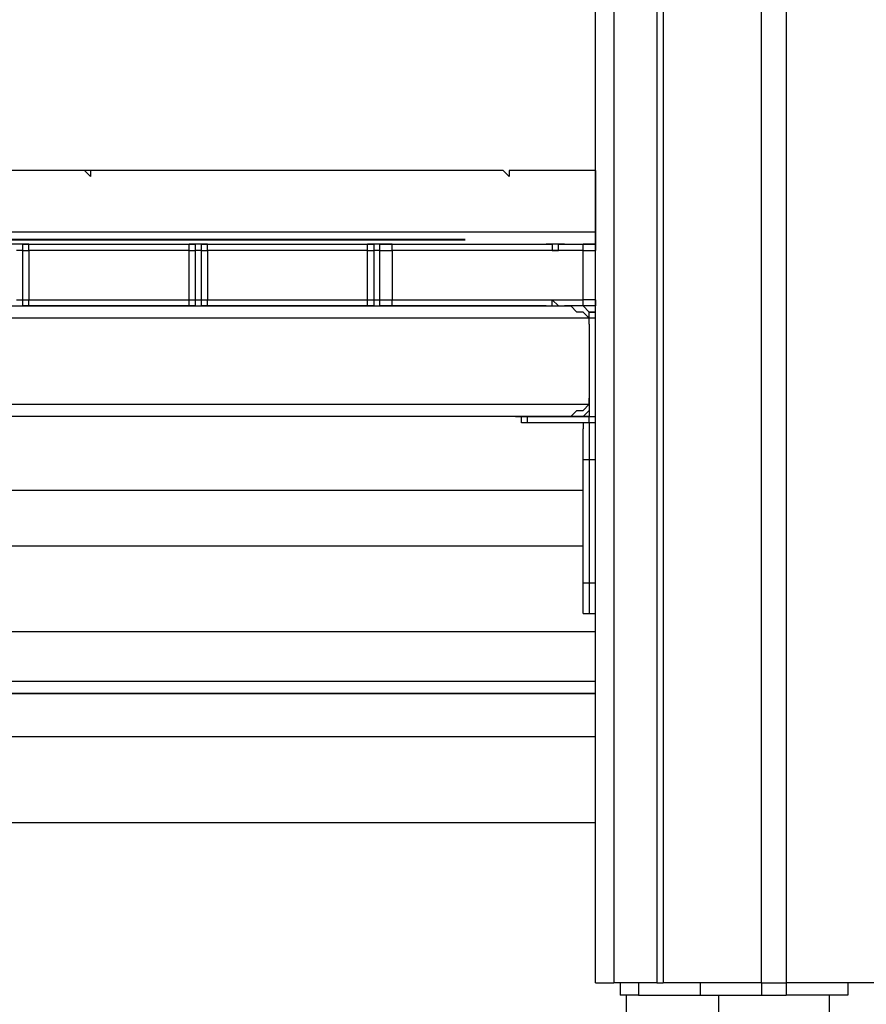
# Model space of a CAD drawing. Units: millimetres. Extents: x 2 to 134, y 21 to 226.
# Drawn here: x 75 to 80, y 166 to 171 of the extents above; entities that cross this region are included whole.
import ezdxf

# ---------------------------------------------------------------- set-up
doc = ezdxf.new("R2010")
doc.units = ezdxf.units.MM
doc.header["$MEASUREMENT"] = 0
doc.linetypes.add('AI-Linetype-9', pattern=[7.366, 5.842, -1.524])
doc.layers.add('Ebene 1', color=7, linetype='Continuous', lineweight=0)

msp = doc.modelspace()

# ---------------------------------------------------------------- linework, layer by layer
at = {"layer": 'Ebene 1', "color": 18, "linetype": 'AI-Linetype-9', "lineweight": 40, "true_color": 0x000000}
msp.add_line((71.8694, 169.9253), (78.4698, 169.9253), dxfattribs=at)
at = {"layer": 'Ebene 1', "color": 18, "lineweight": 25, "true_color": 0x000000}
for points in [[(79.4103, 165.6644), (79.4103, 165.6644), (79.4103, 187.2544), (79.4103, 187.2544)], [(79.5514, 187.2544), (79.5514, 187.2544), (79.5514, 165.6644), (79.5514, 165.6644)], [(78.4578, 165.6644), (78.4578, 165.6644), (78.4578, 175.4011), (78.4578, 175.4011)], [(78.5636, 175.4011), (78.5636, 175.4011), (78.5636, 165.6644), (78.5636, 165.6644)], [(78.8106, 175.4011), (78.8106, 175.4011), (78.8106, 165.6644), (78.8106, 165.6644)], [(78.8458, 175.4011), (78.8458, 175.4011), (78.8458, 165.6644), (78.8458, 165.6644)], [(75.4592, 170.3211), (75.4592, 170.3211), (72.4253, 170.3211), (72.4253, 170.3211)], [(75.6003, 170.3211), (75.6003, 170.3211), (75.4944, 170.3211), (75.4944, 170.3211)], [(77.8933, 170.3211), (77.8933, 170.3211), (75.6003, 170.3211), (75.6003, 170.3211)], [(78.4578, 170.3211), (78.4578, 170.3211), (77.9992, 170.3211), (77.9992, 170.3211)], [(78.4578, 170.3211), (78.4578, 170.3211), (78.4578, 170.3211), (78.4578, 170.3211)], [(78.4578, 170.2858), (78.4578, 170.2858), (78.4578, 170.3211), (78.4578, 170.3211)], [(78.4578, 169.8978), (78.4578, 169.8978), (78.4578, 170.2858), (78.4578, 170.2858)], [(78.4578, 169.9683), (78.4578, 169.9683), (71.8608, 169.9683), (71.8608, 169.9683)], [(75.2122, 169.8978), (75.2122, 169.8978), (75.0711, 169.8978), (75.0711, 169.8978)], [(75.2122, 169.8978), (75.2122, 169.8978), (76.1294, 169.8978), (76.1294, 169.8978)], [(76.2353, 169.8978), (76.2353, 169.8978), (76.1294, 169.8978), (76.1294, 169.8978)], [(76.2353, 169.8978), (76.2353, 169.8978), (77.1525, 169.8978), (77.1525, 169.8978)], [(77.2936, 169.8978), (77.2936, 169.8978), (77.1525, 169.8978), (77.1525, 169.8978)], [(77.2936, 169.8978), (77.2936, 169.8978), (78.1756, 169.8978), (78.1756, 169.8978)], [(78.2814, 169.8978), (78.2814, 169.8978), (78.1756, 169.8978), (78.1756, 169.8978)], [(78.2814, 169.8978), (78.2814, 169.8978), (78.3872, 169.8978), (78.3872, 169.8978)], [(78.4578, 169.8978), (78.4578, 169.8978), (78.3872, 169.8978), (78.3872, 169.8978)], [(78.4578, 169.8978), (78.4578, 169.8978), (78.4578, 169.8978), (78.4578, 169.8978)], [(75.1769, 169.8625), (75.1769, 169.8625), (75.1417, 169.8625), (75.1417, 169.8625)], [(75.1769, 169.5803), (75.1769, 169.5803), (75.1769, 169.8625), (75.1769, 169.8625)], [(75.2122, 169.8625), (75.2122, 169.8625), (75.2122, 169.5803), (75.2122, 169.5803)], [(76.1294, 169.8625), (76.1294, 169.8625), (75.2122, 169.8625), (75.2122, 169.8625)], [(76.1294, 169.5803), (76.1294, 169.5803), (76.1294, 169.8625), (76.1294, 169.8625)], [(76.1647, 169.8625), (76.1647, 169.8625), (76.1647, 169.5803), (76.1647, 169.5803)], [(76.2, 169.8625), (76.2, 169.8625), (76.1647, 169.8625), (76.1647, 169.8625)], [(76.2, 169.5803), (76.2, 169.5803), (76.2, 169.8625), (76.2, 169.8625)], [(76.2353, 169.8625), (76.2353, 169.8625), (76.2353, 169.5803), (76.2353, 169.5803)], [(77.1525, 169.8625), (77.1525, 169.8625), (76.2353, 169.8625), (76.2353, 169.8625)], [(77.1525, 169.5803), (77.1525, 169.5803), (77.1525, 169.8625), (77.1525, 169.8625)], [(77.1878, 169.8625), (77.1878, 169.8625), (77.1878, 169.5803), (77.1878, 169.5803)], [(77.2231, 169.8625), (77.2231, 169.8625), (77.1878, 169.8625), (77.1878, 169.8625)], [(77.2231, 169.5803), (77.2231, 169.5803), (77.2231, 169.8625), (77.2231, 169.8625)], [(77.2936, 169.8625), (77.2936, 169.8625), (77.2936, 169.5803), (77.2936, 169.5803)], [(78.2108, 169.8625), (78.2108, 169.8625), (77.2936, 169.8625), (77.2936, 169.8625)], [(78.3872, 169.8625), (78.3872, 169.8625), (78.2108, 169.8625), (78.2108, 169.8625)], [(78.3872, 169.5803), (78.3872, 169.5803), (78.3872, 169.8625), (78.3872, 169.8625)], [(75.1417, 169.5803), (75.1417, 169.5803), (75.1769, 169.5803), (75.1769, 169.5803)], [(75.2122, 169.5803), (75.2122, 169.5803), (76.1294, 169.5803), (76.1294, 169.5803)], [(76.1647, 169.5803), (76.1647, 169.5803), (76.2, 169.5803), (76.2, 169.5803)], [(76.2353, 169.5803), (76.2353, 169.5803), (77.1525, 169.5803), (77.1525, 169.5803)], [(77.1878, 169.5803), (77.1878, 169.5803), (77.2231, 169.5803), (77.2231, 169.5803)], [(77.2936, 169.5803), (77.2936, 169.5803), (78.2108, 169.5803), (78.2108, 169.5803)], [(78.2108, 169.5803), (78.2108, 169.5803), (78.3872, 169.5803), (78.3872, 169.5803)], [(71.9667, 169.545), (71.9667, 169.545), (78.3167, 169.545), (78.3167, 169.545)], [(76.1294, 169.545), (76.1294, 169.545), (75.2122, 169.545), (75.2122, 169.545)], [(77.1525, 169.545), (77.1525, 169.545), (76.2353, 169.545), (76.2353, 169.545)], [(78.1756, 169.545), (78.1756, 169.545), (77.2936, 169.545), (77.2936, 169.545)], [(78.3872, 169.545), (78.3872, 169.545), (78.2814, 169.545), (78.2814, 169.545)], [(78.4225, 169.5097), (78.4225, 169.5097), (78.4578, 169.5097), (78.4578, 169.5097)], [(78.4225, 169.4744), (78.4225, 169.4744), (71.8961, 169.4744), (71.8961, 169.4744)], [(78.4578, 169.4744), (78.4578, 169.4744), (78.4225, 169.4744), (78.4225, 169.4744)], [(78.4225, 169.4392), (78.4225, 169.4392), (78.4225, 169.0158), (78.4225, 169.0158)], [(78.4225, 169.0158), (78.4225, 169.0158), (78.4225, 168.91), (78.4225, 168.91)], [(71.8961, 168.9806), (71.8961, 168.9806), (78.4225, 168.9806), (78.4225, 168.9806)], [(78.3872, 168.91), (78.3872, 168.91), (78.4225, 168.9453), (78.4225, 168.9453)], [(78.3167, 168.91), (78.3167, 168.91), (71.9667, 168.91), (71.9667, 168.91)], [(77.9992, 168.91), (77.9992, 168.91), (77.9992, 168.91), (77.9992, 168.91)], [(78.0697, 168.91), (78.0697, 168.91), (78.4225, 168.91), (78.4225, 168.91)], [(78.0697, 168.91), (78.0697, 168.91), (78.0697, 168.91), (78.0697, 168.91)], [(78.4225, 168.91), (78.4225, 168.91), (78.3167, 168.91), (78.3167, 168.91)], [(78.4225, 168.91), (78.4225, 168.91), (78.4225, 168.91), (78.4225, 168.91)], [(78.4225, 168.91), (78.4225, 168.91), (78.4578, 168.91), (78.4578, 168.91)], [(78.4225, 168.8747), (78.4225, 168.8747), (78.0697, 168.8747), (78.0697, 168.8747)], [(78.4578, 168.8747), (78.4578, 168.8747), (78.4225, 168.8747), (78.4225, 168.8747)], [(78.4578, 168.8747), (78.4578, 168.8747), (78.4225, 168.8747), (78.4225, 168.8747)], [(78.3872, 167.9575), (78.3872, 167.9575), (78.3872, 168.6631), (78.3872, 168.6631)], [(78.4225, 168.6631), (78.4225, 168.6631), (78.4225, 167.9575), (78.4225, 167.9575)], [(78.4578, 168.6631), (78.4578, 168.6631), (78.4225, 168.6631), (78.4225, 168.6631)], [(78.3872, 168.4867), (78.3872, 168.4867), (71.8961, 168.4867), (71.8961, 168.4867)], [(71.8961, 168.1692), (71.8961, 168.1692), (78.3872, 168.1692), (78.3872, 168.1692)], [(78.4225, 167.9575), (78.4225, 167.9575), (78.4578, 167.9575), (78.4578, 167.9575)], [(78.4225, 167.7811), (78.4225, 167.7811), (78.4578, 167.7811), (78.4578, 167.7811)], [(78.4578, 167.6753), (78.4578, 167.6753), (71.8608, 167.6753), (71.8608, 167.6753)], [(71.8608, 167.3931), (71.8608, 167.3931), (78.4578, 167.3931), (78.4578, 167.3931)], [(78.4578, 167.3225), (78.4578, 167.3225), (71.8608, 167.3225), (71.8608, 167.3225)], [(71.8608, 167.3225), (71.8608, 167.3225), (78.4578, 167.3225), (78.4578, 167.3225)], [(78.4578, 167.3225), (78.4578, 167.3225), (71.8608, 167.3225), (71.8608, 167.3225)], [(71.8608, 167.0756), (71.8608, 167.0756), (78.4578, 167.0756), (78.4578, 167.0756)], [(78.4578, 166.5817), (78.4578, 166.5817), (71.8608, 166.5817), (71.8608, 166.5817)], [(78.8106, 165.6644), (78.8106, 165.6644), (78.5636, 165.6644), (78.5636, 165.6644)], [(78.5989, 165.6644), (78.5989, 165.6644), (78.5989, 165.5939), (78.5989, 165.5939)], [(78.7047, 165.6644), (78.7047, 165.6644), (78.7047, 165.5939), (78.7047, 165.5939)], [(79.4103, 165.6644), (79.4103, 165.6644), (78.8458, 165.6644), (78.8458, 165.6644)], [(79.0575, 165.6644), (79.0575, 165.6644), (79.0575, 165.5939), (79.0575, 165.5939)], [(79.4103, 165.6644), (79.4103, 165.6644), (79.4103, 165.5939), (79.4103, 165.5939)], [(80.1158, 165.6644), (80.1158, 165.6644), (79.5514, 165.6644), (79.5514, 165.6644)], [(79.5514, 165.6644), (79.5514, 165.6644), (79.5514, 165.5939), (79.5514, 165.5939)], [(79.9042, 165.6644), (79.9042, 165.6644), (79.9042, 165.5939), (79.9042, 165.5939)], [(78.7047, 165.5939), (78.7047, 165.5939), (78.5989, 165.5939), (78.5989, 165.5939)], [(78.6342, 165.5939), (78.6342, 165.5939), (78.6342, 164.1828), (78.6342, 164.1828)], [(78.7047, 165.5939), (78.7047, 165.5939), (79.0575, 165.5939), (79.0575, 165.5939)], [(79.0575, 165.5939), (79.0575, 165.5939), (79.4103, 165.5939), (79.4103, 165.5939)], [(79.1633, 165.5939), (79.1633, 165.5939), (79.1633, 164.1828), (79.1633, 164.1828)], [(79.4103, 165.5939), (79.4103, 165.5939), (79.5514, 165.5939), (79.5514, 165.5939)], [(79.9042, 165.5939), (79.9042, 165.5939), (79.5514, 165.5939), (79.5514, 165.5939)], [(79.7983, 164.1828), (79.7983, 164.1828), (79.7983, 165.5939), (79.7983, 165.5939)]]:
    msp.add_open_spline(points, degree=3, dxfattribs=at)
for points, knots in [([(75.6003, 170.3211), (75.6003, 170.3211), (75.6003, 170.3211), (75.6003, 170.3211), (75.6003, 170.3211), (75.565, 170.3211), (75.565, 170.3211), (75.565, 170.3211), (75.565, 170.2858), (75.565, 170.2858), (75.565, 170.2858), (75.5297, 170.3211), (75.5297, 170.3211), (75.5297, 170.3211), (75.4944, 170.3211), (75.4944, 170.3211), (75.4944, 170.3211), (75.4592, 170.3211), (75.4592, 170.3211)], [0, 0, 0, 0, 1, 1, 1, 2, 2, 2, 3, 3, 3, 4, 4, 4, 5, 5, 5, 6, 6, 6, 6]), ([(77.9992, 170.3211), (77.9992, 170.3211), (77.9992, 170.3211), (77.9992, 170.3211), (77.9992, 170.3211), (77.9639, 170.3211), (77.9639, 170.3211), (77.9639, 170.3211), (77.9639, 170.2858), (77.9639, 170.2858), (77.9639, 170.2858), (77.9286, 170.3211), (77.9286, 170.3211), (77.9286, 170.3211), (77.8933, 170.3211), (77.8933, 170.3211)], [0, 0, 0, 0, 1, 1, 1, 2, 2, 2, 3, 3, 3, 4, 4, 4, 5, 5, 5, 5]), ([(78.4578, 170.3211), (78.4578, 170.3211), (78.4578, 170.3211), (78.4578, 170.3211), (78.4578, 170.3211), (78.4578, 170.2858), (78.4578, 170.2858), (78.4578, 170.2858), (78.4578, 170.2506), (78.4578, 170.2506), (78.4578, 170.2506), (78.4578, 170.2153), (78.4578, 170.2153), (78.4578, 170.2153), (78.4578, 170.18), (78.4578, 170.18), (78.4578, 170.18), (78.4578, 170.1447), (78.4578, 170.1447), (78.4578, 170.1447), (78.4578, 170.1094), (78.4578, 170.1094), (78.4578, 170.1094), (78.4578, 170.0742), (78.4578, 170.0742), (78.4578, 170.0742), (78.4578, 170.0389), (78.4578, 170.0389), (78.4578, 170.0389), (78.4578, 170.0036), (78.4578, 170.0036), (78.4578, 170.0036), (78.4578, 169.9683), (78.4578, 169.9683)], [0, 0, 0, 0, 1, 1, 1, 2, 2, 2, 3, 3, 3, 4, 4, 4, 5, 5, 5, 6, 6, 6, 7, 7, 7, 8, 8, 8, 9, 9, 9, 10, 10, 10, 11, 11, 11, 11]), ([(78.4578, 169.9683), (78.4578, 169.9683), (78.4578, 169.9683), (78.4578, 169.9683), (78.4578, 169.9683), (78.4578, 169.9331), (78.4578, 169.9331), (78.4578, 169.9331), (78.4578, 169.8978), (78.4578, 169.8978)], [0, 0, 0, 0, 1, 1, 1, 2, 2, 2, 3, 3, 3, 3]), ([(75.1769, 169.8625), (75.1769, 169.8625), (75.1769, 169.8625), (75.1769, 169.8625), (75.1769, 169.8625), (75.1769, 169.8978), (75.1769, 169.8978), (75.1769, 169.8978), (75.2122, 169.8978), (75.2122, 169.8978)], [0, 0, 0, 0, 1, 1, 1, 2, 2, 2, 3, 3, 3, 3]), ([(75.2122, 169.8625), (75.2122, 169.8625), (75.2122, 169.8625), (75.2122, 169.8625), (75.2122, 169.8625), (75.2122, 169.8978), (75.2122, 169.8978)], [0, 0, 0, 0, 1, 1, 1, 2, 2, 2, 2]), ([(76.1294, 169.8625), (76.1294, 169.8625), (76.1294, 169.8625), (76.1294, 169.8625), (76.1294, 169.8625), (76.1294, 169.8978), (76.1294, 169.8978)], [0, 0, 0, 0, 1, 1, 1, 2, 2, 2, 2]), ([(76.1294, 169.8978), (76.1294, 169.8978), (76.1294, 169.8978), (76.1294, 169.8978), (76.1294, 169.8978), (76.1647, 169.8978), (76.1647, 169.8978), (76.1647, 169.8978), (76.1647, 169.8625), (76.1647, 169.8625)], [0, 0, 0, 0, 1, 1, 1, 2, 2, 2, 3, 3, 3, 3]), ([(76.2, 169.8625), (76.2, 169.8625), (76.2, 169.8625), (76.2, 169.8625), (76.2, 169.8625), (76.2, 169.8978), (76.2, 169.8978), (76.2, 169.8978), (76.2353, 169.8978), (76.2353, 169.8978)], [0, 0, 0, 0, 1, 1, 1, 2, 2, 2, 3, 3, 3, 3]), ([(76.2353, 169.8625), (76.2353, 169.8625), (76.2353, 169.8625), (76.2353, 169.8625), (76.2353, 169.8625), (76.2353, 169.8978), (76.2353, 169.8978)], [0, 0, 0, 0, 1, 1, 1, 2, 2, 2, 2]), ([(77.1525, 169.8625), (77.1525, 169.8625), (77.1525, 169.8625), (77.1525, 169.8625), (77.1525, 169.8625), (77.1525, 169.8978), (77.1525, 169.8978)], [0, 0, 0, 0, 1, 1, 1, 2, 2, 2, 2]), ([(77.1525, 169.8978), (77.1525, 169.8978), (77.1525, 169.8978), (77.1525, 169.8978), (77.1525, 169.8978), (77.1878, 169.8978), (77.1878, 169.8978), (77.1878, 169.8978), (77.1878, 169.8625), (77.1878, 169.8625)], [0, 0, 0, 0, 1, 1, 1, 2, 2, 2, 3, 3, 3, 3]), ([(77.2231, 169.8625), (77.2231, 169.8625), (77.2231, 169.8625), (77.2231, 169.8625), (77.2231, 169.8625), (77.2231, 169.8978), (77.2231, 169.8978), (77.2231, 169.8978), (77.2583, 169.8978), (77.2583, 169.8978), (77.2583, 169.8978), (77.2936, 169.8978), (77.2936, 169.8978)], [0, 0, 0, 0, 1, 1, 1, 2, 2, 2, 3, 3, 3, 4, 4, 4, 4]), ([(77.2936, 169.8625), (77.2936, 169.8625), (77.2936, 169.8625), (77.2936, 169.8625), (77.2936, 169.8625), (77.2936, 169.8978), (77.2936, 169.8978)], [0, 0, 0, 0, 1, 1, 1, 2, 2, 2, 2]), ([(78.1756, 169.8978), (78.1756, 169.8978), (78.1756, 169.8978), (78.1756, 169.8978), (78.1756, 169.8978), (78.2108, 169.8978), (78.2108, 169.8978), (78.2108, 169.8978), (78.2108, 169.8625), (78.2108, 169.8625)], [0, 0, 0, 0, 1, 1, 1, 2, 2, 2, 3, 3, 3, 3]), ([(78.2108, 169.8625), (78.2108, 169.8625), (78.2108, 169.8625), (78.2108, 169.8625), (78.2108, 169.8625), (78.2461, 169.8625), (78.2461, 169.8625), (78.2461, 169.8625), (78.2461, 169.8978), (78.2461, 169.8978), (78.2461, 169.8978), (78.2814, 169.8978), (78.2814, 169.8978)], [0, 0, 0, 0, 1, 1, 1, 2, 2, 2, 3, 3, 3, 4, 4, 4, 4]), ([(78.3872, 169.8978), (78.3872, 169.8978), (78.4225, 169.8978), (78.4225, 169.8978), (78.4225, 169.8978), (78.4578, 169.8978), (78.4578, 169.8978), (78.4578, 169.8978), (78.4578, 169.8625), (78.4578, 169.8625)], [0, 0, 0, 0, 1, 1, 1, 2, 2, 2, 3, 3, 3, 3]), ([(78.3872, 169.8625), (78.3872, 169.8625), (78.3872, 169.8625), (78.3872, 169.8625), (78.3872, 169.8625), (78.3872, 169.8978), (78.3872, 169.8978)], [0, 0, 0, 0, 1, 1, 1, 2, 2, 2, 2]), ([(75.1769, 169.8625), (75.1769, 169.8625), (75.1769, 169.8625), (75.1769, 169.8625), (75.1769, 169.8625), (75.2122, 169.8625), (75.2122, 169.8625)], [0, 0, 0, 0, 1, 1, 1, 2, 2, 2, 2]), ([(76.1294, 169.8625), (76.1294, 169.8625), (76.1294, 169.8625), (76.1294, 169.8625), (76.1294, 169.8625), (76.1647, 169.8625), (76.1647, 169.8625)], [0, 0, 0, 0, 1, 1, 1, 2, 2, 2, 2]), ([(76.2, 169.8625), (76.2, 169.8625), (76.2, 169.8625), (76.2, 169.8625), (76.2, 169.8625), (76.2353, 169.8625), (76.2353, 169.8625)], [0, 0, 0, 0, 1, 1, 1, 2, 2, 2, 2]), ([(77.1525, 169.8625), (77.1525, 169.8625), (77.1525, 169.8625), (77.1525, 169.8625), (77.1525, 169.8625), (77.1878, 169.8625), (77.1878, 169.8625)], [0, 0, 0, 0, 1, 1, 1, 2, 2, 2, 2]), ([(77.2231, 169.8625), (77.2231, 169.8625), (77.2231, 169.8625), (77.2231, 169.8625), (77.2231, 169.8625), (77.2583, 169.8625), (77.2583, 169.8625), (77.2583, 169.8625), (77.2936, 169.8625), (77.2936, 169.8625)], [0, 0, 0, 0, 1, 1, 1, 2, 2, 2, 3, 3, 3, 3]), ([(78.3872, 169.8625), (78.3872, 169.8625), (78.4225, 169.8625), (78.4225, 169.8625), (78.4225, 169.8625), (78.4578, 169.8625), (78.4578, 169.8625)], [0, 0, 0, 0, 1, 1, 1, 2, 2, 2, 2]), ([(75.1769, 169.5803), (75.1769, 169.5803), (75.1769, 169.5803), (75.1769, 169.5803), (75.1769, 169.5803), (75.2122, 169.5803), (75.2122, 169.5803)], [0, 0, 0, 0, 1, 1, 1, 2, 2, 2, 2]), ([(75.2122, 169.545), (75.2122, 169.545), (75.2122, 169.545), (75.2122, 169.545), (75.2122, 169.545), (75.1769, 169.545), (75.1769, 169.545), (75.1769, 169.545), (75.1769, 169.5803), (75.1769, 169.5803)], [0, 0, 0, 0, 1, 1, 1, 2, 2, 2, 3, 3, 3, 3]), ([(75.2122, 169.545), (75.2122, 169.545), (75.2122, 169.545), (75.2122, 169.545), (75.2122, 169.545), (75.2122, 169.5803), (75.2122, 169.5803)], [0, 0, 0, 0, 1, 1, 1, 2, 2, 2, 2]), ([(76.1294, 169.545), (76.1294, 169.545), (76.1294, 169.545), (76.1294, 169.545), (76.1294, 169.545), (76.1294, 169.5803), (76.1294, 169.5803)], [0, 0, 0, 0, 1, 1, 1, 2, 2, 2, 2]), ([(76.1294, 169.5803), (76.1294, 169.5803), (76.1294, 169.5803), (76.1294, 169.5803), (76.1294, 169.5803), (76.1647, 169.5803), (76.1647, 169.5803)], [0, 0, 0, 0, 1, 1, 1, 2, 2, 2, 2]), ([(76.1647, 169.5803), (76.1647, 169.5803), (76.1647, 169.5803), (76.1647, 169.5803), (76.1647, 169.5803), (76.1647, 169.545), (76.1647, 169.545), (76.1647, 169.545), (76.1294, 169.545), (76.1294, 169.545)], [0, 0, 0, 0, 1, 1, 1, 2, 2, 2, 3, 3, 3, 3]), ([(76.2, 169.5803), (76.2, 169.5803), (76.2, 169.5803), (76.2, 169.5803), (76.2, 169.5803), (76.2353, 169.5803), (76.2353, 169.5803)], [0, 0, 0, 0, 1, 1, 1, 2, 2, 2, 2]), ([(76.2353, 169.545), (76.2353, 169.545), (76.2353, 169.545), (76.2353, 169.545), (76.2353, 169.545), (76.2, 169.545), (76.2, 169.545), (76.2, 169.545), (76.2, 169.5803), (76.2, 169.5803)], [0, 0, 0, 0, 1, 1, 1, 2, 2, 2, 3, 3, 3, 3]), ([(76.2353, 169.545), (76.2353, 169.545), (76.2353, 169.545), (76.2353, 169.545), (76.2353, 169.545), (76.2353, 169.5803), (76.2353, 169.5803)], [0, 0, 0, 0, 1, 1, 1, 2, 2, 2, 2]), ([(77.1525, 169.545), (77.1525, 169.545), (77.1525, 169.545), (77.1525, 169.545), (77.1525, 169.545), (77.1525, 169.5803), (77.1525, 169.5803)], [0, 0, 0, 0, 1, 1, 1, 2, 2, 2, 2]), ([(77.1525, 169.5803), (77.1525, 169.5803), (77.1525, 169.5803), (77.1525, 169.5803), (77.1525, 169.5803), (77.1878, 169.5803), (77.1878, 169.5803)], [0, 0, 0, 0, 1, 1, 1, 2, 2, 2, 2]), ([(77.1878, 169.5803), (77.1878, 169.5803), (77.1878, 169.5803), (77.1878, 169.5803), (77.1878, 169.5803), (77.1878, 169.545), (77.1878, 169.545), (77.1878, 169.545), (77.1525, 169.545), (77.1525, 169.545)], [0, 0, 0, 0, 1, 1, 1, 2, 2, 2, 3, 3, 3, 3]), ([(77.2231, 169.5803), (77.2231, 169.5803), (77.2231, 169.5803), (77.2231, 169.5803), (77.2231, 169.5803), (77.2583, 169.5803), (77.2583, 169.5803), (77.2583, 169.5803), (77.2936, 169.5803), (77.2936, 169.5803)], [0, 0, 0, 0, 1, 1, 1, 2, 2, 2, 3, 3, 3, 3]), ([(77.2936, 169.545), (77.2936, 169.545), (77.2583, 169.545), (77.2583, 169.545), (77.2583, 169.545), (77.2231, 169.545), (77.2231, 169.545), (77.2231, 169.545), (77.2231, 169.5803), (77.2231, 169.5803)], [0, 0, 0, 0, 1, 1, 1, 2, 2, 2, 3, 3, 3, 3]), ([(77.2936, 169.545), (77.2936, 169.545), (77.2936, 169.545), (77.2936, 169.545), (77.2936, 169.545), (77.2936, 169.5803), (77.2936, 169.5803)], [0, 0, 0, 0, 1, 1, 1, 2, 2, 2, 2]), ([(78.1756, 169.545), (78.1756, 169.545), (78.1756, 169.545), (78.1756, 169.545), (78.1756, 169.545), (78.2108, 169.545), (78.2108, 169.545), (78.2108, 169.545), (78.2108, 169.5803), (78.2108, 169.5803)], [0, 0, 0, 0, 1, 1, 1, 2, 2, 2, 3, 3, 3, 3]), ([(78.2108, 169.5803), (78.2108, 169.5803), (78.2108, 169.5803), (78.2108, 169.5803), (78.2108, 169.5803), (78.2461, 169.545), (78.2461, 169.545), (78.2461, 169.545), (78.2814, 169.545), (78.2814, 169.545)], [0, 0, 0, 0, 1, 1, 1, 2, 2, 2, 3, 3, 3, 3]), ([(78.4578, 169.5803), (78.4578, 169.5803), (78.4578, 169.5803), (78.4578, 169.5803), (78.4578, 169.5803), (78.4225, 169.5803), (78.4225, 169.5803), (78.4225, 169.5803), (78.3872, 169.5803), (78.3872, 169.5803)], [0, 0, 0, 0, 1, 1, 1, 2, 2, 2, 3, 3, 3, 3]), ([(78.3872, 169.545), (78.3872, 169.545), (78.3872, 169.545), (78.3872, 169.545), (78.3872, 169.545), (78.3872, 169.5803), (78.3872, 169.5803)], [0, 0, 0, 0, 1, 1, 1, 2, 2, 2, 2]), ([(78.4578, 169.5803), (78.4578, 169.5803), (78.4578, 169.5803), (78.4578, 169.5803), (78.4578, 169.5803), (78.4578, 169.545), (78.4578, 169.545), (78.4578, 169.545), (78.4225, 169.545), (78.4225, 169.545), (78.4225, 169.545), (78.3872, 169.545), (78.3872, 169.545)], [0, 0, 0, 0, 1, 1, 1, 2, 2, 2, 3, 3, 3, 4, 4, 4, 4]), ([(78.4225, 169.4744), (78.4225, 169.4744), (78.3872, 169.5097), (78.3872, 169.5097), (78.3872, 169.5097), (78.3519, 169.5097), (78.3519, 169.5097), (78.3519, 169.5097), (78.3167, 169.545), (78.3167, 169.545)], [0, 0, 0, 0, 1, 1, 1, 2, 2, 2, 3, 3, 3, 3]), ([(78.4578, 169.5097), (78.4578, 169.5097), (78.4578, 169.5097), (78.4578, 169.5097), (78.4578, 169.5097), (78.4225, 169.5097), (78.4225, 169.5097), (78.4225, 169.5097), (78.3872, 169.545), (78.3872, 169.545)], [0, 0, 0, 0, 1, 1, 1, 2, 2, 2, 3, 3, 3, 3]), ([(78.4578, 169.545), (78.4578, 169.545), (78.4578, 169.545), (78.4578, 169.545), (78.4578, 169.545), (78.4225, 169.545), (78.4225, 169.545), (78.4225, 169.545), (78.3872, 169.545), (78.3872, 169.545)], [0, 0, 0, 0, 1, 1, 1, 2, 2, 2, 3, 3, 3, 3]), ([(78.4225, 169.4744), (78.4225, 169.4744), (78.4225, 169.4744), (78.4225, 169.4744), (78.4225, 169.4744), (78.4225, 169.5097), (78.4225, 169.5097)], [0, 0, 0, 0, 1, 1, 1, 2, 2, 2, 2]), ([(78.4225, 169.4392), (78.4225, 169.4392), (78.4225, 169.4392), (78.4225, 169.4392), (78.4225, 169.4392), (78.4225, 169.4744), (78.4225, 169.4744)], [0, 0, 0, 0, 1, 1, 1, 2, 2, 2, 2]), ([(78.4225, 168.9806), (78.4225, 168.9806), (78.4225, 168.9806), (78.4225, 168.9806), (78.4225, 168.9806), (78.4225, 169.0158), (78.4225, 169.0158)], [0, 0, 0, 0, 1, 1, 1, 2, 2, 2, 2]), ([(78.3167, 168.91), (78.3167, 168.91), (78.3167, 168.91), (78.3167, 168.91), (78.3167, 168.91), (78.3519, 168.9453), (78.3519, 168.9453), (78.3519, 168.9453), (78.3872, 168.9453), (78.3872, 168.9453), (78.3872, 168.9453), (78.4225, 168.9806), (78.4225, 168.9806)], [0, 0, 0, 0, 1, 1, 1, 2, 2, 2, 3, 3, 3, 4, 4, 4, 4]), ([(78.0344, 168.8747), (78.0344, 168.8747), (78.0344, 168.8747), (78.0344, 168.8747), (78.0344, 168.8747), (78.0344, 168.91), (78.0344, 168.91), (78.0344, 168.91), (77.9992, 168.91), (77.9992, 168.91)], [0, 0, 0, 0, 1, 1, 1, 2, 2, 2, 3, 3, 3, 3]), ([(77.9992, 168.91), (77.9992, 168.91), (77.9992, 168.91), (77.9992, 168.91), (77.9992, 168.91), (78.0344, 168.91), (78.0344, 168.91), (78.0344, 168.91), (78.0697, 168.91), (78.0697, 168.91)], [0, 0, 0, 0, 1, 1, 1, 2, 2, 2, 3, 3, 3, 3]), ([(78.0697, 168.8747), (78.0697, 168.8747), (78.0697, 168.8747), (78.0697, 168.8747), (78.0697, 168.8747), (78.0697, 168.91), (78.0697, 168.91)], [0, 0, 0, 0, 1, 1, 1, 2, 2, 2, 2]), ([(78.4225, 168.8747), (78.4225, 168.8747), (78.4225, 168.8747), (78.4225, 168.8747), (78.4225, 168.8747), (78.4225, 168.91), (78.4225, 168.91)], [0, 0, 0, 0, 1, 1, 1, 2, 2, 2, 2]), ([(78.0697, 168.8747), (78.0697, 168.8747), (78.0697, 168.8747), (78.0697, 168.8747), (78.0697, 168.8747), (78.0344, 168.8747), (78.0344, 168.8747)], [0, 0, 0, 0, 1, 1, 1, 2, 2, 2, 2]), ([(78.4225, 168.8747), (78.4225, 168.8747), (78.4225, 168.8747), (78.4225, 168.8747), (78.4225, 168.8747), (78.3872, 168.8747), (78.3872, 168.8747), (78.3872, 168.8747), (78.3872, 168.8394), (78.3872, 168.8394)], [0, 0, 0, 0, 1, 1, 1, 2, 2, 2, 3, 3, 3, 3]), ([(78.3872, 168.6631), (78.3872, 168.6631), (78.3872, 168.6983), (78.3872, 168.6983), (78.3872, 168.6983), (78.3872, 168.7336), (78.3872, 168.7336), (78.3872, 168.7336), (78.3872, 168.7689), (78.3872, 168.7689), (78.3872, 168.7689), (78.3872, 168.8042), (78.3872, 168.8042), (78.3872, 168.8042), (78.3872, 168.8394), (78.3872, 168.8394)], [0, 0, 0, 0, 1, 1, 1, 2, 2, 2, 3, 3, 3, 4, 4, 4, 5, 5, 5, 5]), ([(78.4225, 168.8747), (78.4225, 168.8747), (78.4225, 168.8747), (78.4225, 168.8747), (78.4225, 168.8747), (78.4225, 168.8394), (78.4225, 168.8394), (78.4225, 168.8394), (78.4225, 168.8042), (78.4225, 168.8042), (78.4225, 168.8042), (78.4225, 168.7689), (78.4225, 168.7689), (78.4225, 168.7689), (78.4225, 168.7336), (78.4225, 168.7336), (78.4225, 168.7336), (78.4225, 168.6983), (78.4225, 168.6983), (78.4225, 168.6983), (78.4225, 168.6631), (78.4225, 168.6631)], [0, 0, 0, 0, 1, 1, 1, 2, 2, 2, 3, 3, 3, 4, 4, 4, 5, 5, 5, 6, 6, 6, 7, 7, 7, 7]), ([(78.4225, 168.6631), (78.4225, 168.6631), (78.4225, 168.6631), (78.4225, 168.6631), (78.4225, 168.6631), (78.3872, 168.6631), (78.3872, 168.6631)], [0, 0, 0, 0, 1, 1, 1, 2, 2, 2, 2]), ([(78.3872, 167.7811), (78.3872, 167.7811), (78.3872, 167.7811), (78.3872, 167.7811), (78.3872, 167.7811), (78.3872, 167.8164), (78.3872, 167.8164), (78.3872, 167.8164), (78.3872, 167.8517), (78.3872, 167.8517), (78.3872, 167.8517), (78.3872, 167.8869), (78.3872, 167.8869), (78.3872, 167.8869), (78.3872, 167.9222), (78.3872, 167.9222), (78.3872, 167.9222), (78.3872, 167.9575), (78.3872, 167.9575)], [0, 0, 0, 0, 1, 1, 1, 2, 2, 2, 3, 3, 3, 4, 4, 4, 5, 5, 5, 6, 6, 6, 6]), ([(78.3872, 167.9575), (78.3872, 167.9575), (78.3872, 167.9575), (78.3872, 167.9575), (78.3872, 167.9575), (78.4225, 167.9575), (78.4225, 167.9575)], [0, 0, 0, 0, 1, 1, 1, 2, 2, 2, 2]), ([(78.4225, 167.9575), (78.4225, 167.9575), (78.4225, 167.9575), (78.4225, 167.9575), (78.4225, 167.9575), (78.4225, 167.9222), (78.4225, 167.9222), (78.4225, 167.9222), (78.4225, 167.8869), (78.4225, 167.8869), (78.4225, 167.8869), (78.4225, 167.8517), (78.4225, 167.8517), (78.4225, 167.8517), (78.4225, 167.8164), (78.4225, 167.8164), (78.4225, 167.8164), (78.4225, 167.7811), (78.4225, 167.7811)], [0, 0, 0, 0, 1, 1, 1, 2, 2, 2, 3, 3, 3, 4, 4, 4, 5, 5, 5, 6, 6, 6, 6]), ([(78.3872, 167.7811), (78.3872, 167.7811), (78.3872, 167.7811), (78.3872, 167.7811), (78.3872, 167.7811), (78.4225, 167.7811), (78.4225, 167.7811)], [0, 0, 0, 0, 1, 1, 1, 2, 2, 2, 2]), ([(78.4578, 165.6644), (78.4578, 165.6644), (78.4578, 165.6644), (78.4578, 165.6644), (78.4578, 165.6644), (78.4931, 165.6644), (78.4931, 165.6644), (78.4931, 165.6644), (78.5283, 165.6644), (78.5283, 165.6644), (78.5283, 165.6644), (78.5636, 165.6644), (78.5636, 165.6644)], [0, 0, 0, 0, 1, 1, 1, 2, 2, 2, 3, 3, 3, 4, 4, 4, 4]), ([(78.8106, 165.6644), (78.8106, 165.6644), (78.8106, 165.6644), (78.8106, 165.6644), (78.8106, 165.6644), (78.8458, 165.6644), (78.8458, 165.6644)], [0, 0, 0, 0, 1, 1, 1, 2, 2, 2, 2]), ([(79.4103, 165.6644), (79.4103, 165.6644), (79.4103, 165.6644), (79.4103, 165.6644), (79.4103, 165.6644), (79.4456, 165.6644), (79.4456, 165.6644), (79.4456, 165.6644), (79.4808, 165.6644), (79.4808, 165.6644), (79.4808, 165.6644), (79.5161, 165.6644), (79.5161, 165.6644), (79.5161, 165.6644), (79.5514, 165.6644), (79.5514, 165.6644)], [0, 0, 0, 0, 1, 1, 1, 2, 2, 2, 3, 3, 3, 4, 4, 4, 5, 5, 5, 5])]:
    msp.add_open_spline(points, degree=3, knots=knots, dxfattribs=at)

doc.saveas('drawing.dxf')
